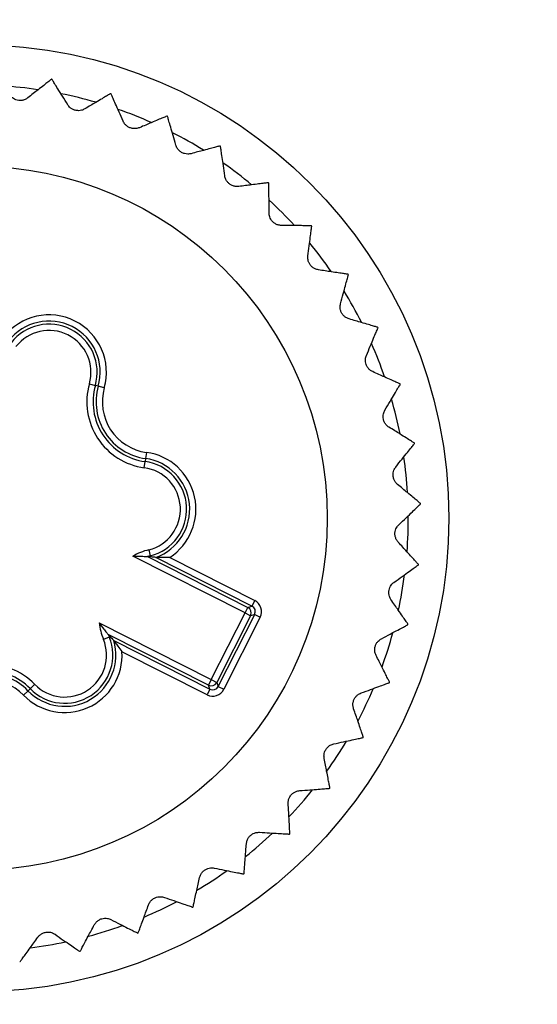
# Model space of a CAD drawing. Units: millimetres. Extents: x 17 to 410, y 7 to 290.
# Drawn here: x 123 to 131, y 99 to 115 of the extents above; entities that cross this region are included whole.
import ezdxf

# ---------------------------------------------------------------- set-up
doc = ezdxf.new("R2010")
doc.units = ezdxf.units.MM
doc.linetypes.add('SLD-Solid', pattern=[0])
doc.styles.add('SLDTEXTSTYLE0', font='GOTHIC.TTF', dxfattribs={"width": 0.913})
doc.dimstyles.new('SLDDIMSTYLE4', dxfattribs={"dimtxt": 3.5, "dimasz": 3, "dimexe": 0, "dimexo": 0.0625, "dimgap": 0.875, "dimtad": 1, "dimdec": 0, "dimrnd": 1e-09, "dimzin": 12, "dimdsep": 46, "dimtxsty": 'SLDTEXTSTYLE0', "dimsah": 1, "dimcen": 0.09, "dimadec": 0, "dimazin": 3, "dimtol": 1, "dimtp": 0.5, "dimtm": 0.5, "dimtfac": 1, "dimtdec": 1, "dimtofl": 0, "dimtmove": 0, "dimatfit": 3, "dimfxl": 1, "dimfrac": 2, "dimtolj": 1, "dimarcsym": 0})

# ---------------------------------------------------------------- blocks, each defined once
blk = doc.blocks.new('_D_3')
at = {"color": 7, "linetype": 'SLD-Solid', "lineweight": 0}
for p, q in [((60.065, 48.369), (60.065, 136.253)), ((224.065, 48.369), (224.065, 136.253)), ((60.065, 135.253), (224.065, 135.253))]:
    blk.add_line(p, q, dxfattribs=at)
at = {"color": 7, "linetype": 'SLD-Solid', "lineweight": 18}
for points in [[(60.065, 135.253), (63.065, 134.803), (63.065, 135.703)], [(224.065, 135.253), (221.065, 135.703), (221.065, 134.803)]]:
    blk.add_solid(points, dxfattribs=at)
at = {"color": 7, "linetype": 'SLD-Solid', "lineweight": 18, "char_height": 3.5, "attachment_point": 1, "style": 'SLDTEXTSTYLE0'}
for s, insert in [(' ±0,5', (140.784, 139.724)), ('164', (133.026, 139.724))]:
    blk.add_mtext(s, dxfattribs=dict(at, insert=insert))

msp = doc.modelspace()

# ---------------------------------------------------------------- linework, layer by layer
at = {"color": 7, "linetype": 'SLD-Solid', "lineweight": 25}
for p, q in [((123.896, 108.875), (123.993, 108.847)), ((124.04, 108.834), (123.993, 108.847)), ((124.136, 108.807), (124.04, 108.834)), ((124.811, 107.773), (124.798, 107.674)), ((124.777, 107.526), (124.791, 107.625)), ((124.798, 107.674), (124.791, 107.625)), ((124.85, 106.209), (124.875, 106.112)), ((126.395, 105.197), (124.594, 106.108)), ((124.831, 106.1), (126.44, 105.286)), ((124.879, 106.095), (124.831, 106.1)), ((124.879, 106.095), (124.875, 106.112)), ((126.506, 105.307), (124.963, 106.088)), ((125.186, 106.087), (126.551, 105.397)), ((126.551, 105.397), (126.506, 105.307)), ((126.395, 105.197), (126.44, 105.286)), ((126.44, 105.286), (126.506, 105.307)), ((125.853, 104.127), (126.395, 105.197)), ((126.484, 105.152), (125.943, 104.082)), ((125.964, 104.016), (126.55, 105.173)), ((126.639, 105.128), (126.053, 103.971)), ((126.395, 105.197), (126.484, 105.152)), ((126.55, 105.173), (126.484, 105.152)), ((126.55, 105.173), (126.639, 105.128)), ((124.053, 105.038), (125.853, 104.127)), ((124.215, 104.81), (124.123, 104.772)), ((124.199, 104.852), (124.231, 104.816)), ((125.808, 104.038), (124.199, 104.852)), ((124.231, 104.816), (124.215, 104.81)), ((124.287, 104.753), (125.83, 103.972)), ((125.785, 103.883), (124.42, 104.574)), ((125.853, 104.127), (125.808, 104.038)), ((125.853, 104.127), (125.943, 104.082)), ((122.912, 103.947), (122.947, 103.981)), ((122.947, 103.981), (123.019, 104.051)), ((125.83, 103.972), (125.785, 103.883)), ((125.83, 103.972), (125.808, 104.038)), ((125.943, 104.082), (125.964, 104.016)), ((125.964, 104.016), (126.053, 103.971)), ((122.912, 103.947), (122.84, 103.877))]:
    msp.add_line(p, q, dxfattribs=at)
for radius in [7.6, 5.65]:
    msp.add_circle((122.065, 106.716), radius, dxfattribs=at)
for centre, radius, start, end in [((122.065, 106.716), 7.15, 80.077, 80.1513), ((122.065, 106.716), 6.95, 81.6755, 86.3802), ((122.065, 106.716), 6.95, 73.8205, 78.5888), ((122.065, 106.716), 7.15, 72.2509, 72.3252), ((122.065, 106.716), 6.95, 66.0169, 70.7311), ((122.065, 106.716), 7.15, 64.4248, 64.4991), ((122.065, 106.716), 6.95, 58.2023, 62.8957), ((122.065, 106.716), 7.15, 56.5987, 56.673), ((122.065, 106.716), 6.95, 50.3607, 55.0881), ((122.065, 106.716), 7.15, 48.7727, 48.8469), ((122.065, 106.716), 6.95, 42.5202, 47.2683), ((122.065, 106.716), 7.15, 40.9466, 41.0208), ((122.065, 106.716), 6.95, 34.7214, 39.4192), ((122.065, 106.716), 7.15, 33.1205, 33.1948), ((122.065, 106.716), 6.95, 26.894, 31.5963), ((123.25, 109.058), 0.921, 344.1449, 142.1703), ((123.25, 109.058), 0.821, 344.1449, 142.1703), ((123.25, 109.058), 0.772, 344.1449, 142.1703), ((123.25, 109.058), 0.672, 344.1449, 142.1703), ((122.065, 106.716), 7.15, 25.2944, 25.3687), ((122.065, 106.716), 6.95, 19.0408, 23.8026), ((124.923, 108.583), 1.067, 164.1449, 262.1703), ((122.065, 106.716), 7.15, 17.4683, 17.5426), ((124.923, 108.583), 0.967, 164.1449, 262.1703), ((124.923, 108.583), 0.918, 164.1449, 262.1703), ((124.923, 108.583), 0.818, 164.1449, 262.1703), ((122.065, 106.716), 6.95, 11.2323, 15.9502), ((122.065, 106.716), 7.15, 9.6422, 9.7165), ((124.686, 106.861), 0.921, 302.876, 82.1703), ((124.686, 106.861), 0.772, 284.1449, 82.1703), ((124.686, 106.861), 0.821, 289.7233, 82.1703), ((122.065, 106.716), 6.95, 3.4198, 8.1129), ((124.686, 106.861), 0.672, 284.1449, 82.1703), ((122.065, 106.716), 7.15, 1.8161, 1.8904), ((122.065, 106.716), 6.95, 355.5801, 0.3031), ((125.111, 105.175), 1.067, 104.1449, 118.9827), ((125.111, 105.175), 0.967, 104.1449, 106.8388), ((122.065, 106.716), 7.15, 353.99, 354.0643), ((122.065, 106.716), 6.95, 347.7344, 352.4883), ((126.395, 105.197), 0.1, 333.1781, 63.1372), ((125.111, 105.175), 1.067, 187.3326, 202.1703), ((122.065, 106.716), 7.15, 346.164, 346.2382), ((123.501, 104.519), 0.772, 224.1449, 22.1703), ((123.501, 104.519), 0.672, 224.1449, 22.1703), ((125.111, 105.175), 0.967, 199.4765, 202.1703), ((122.065, 106.716), 6.95, 339.9379, 344.6374), ((123.501, 104.519), 0.821, 224.1449, 16.5919), ((123.501, 104.519), 0.921, 224.1449, 3.4392), ((122.253, 103.308), 1.067, 44.1449, 142.1703), ((122.253, 103.308), 0.967, 44.1449, 142.1703), ((122.253, 103.308), 0.918, 44.1449, 142.1703), ((122.253, 103.308), 0.818, 44.1449, 142.1703), ((125.853, 104.127), 0.1, 243.1781, 333.1372), ((122.065, 106.716), 6.95, 332.1124, 336.8125), ((122.065, 106.716), 7.15, 338.3379, 338.4122), ((122.065, 106.716), 7.15, 330.5118, 330.5861), ((122.065, 106.716), 6.95, 324.261, 329.0166), ((122.065, 106.716), 7.15, 322.6857, 322.76), ((122.065, 106.716), 6.95, 316.4476, 321.1694), ((122.065, 106.716), 6.95, 308.6372, 313.3302), ((122.065, 106.716), 7.15, 314.8596, 314.9339), ((122.065, 106.716), 6.95, 300.7993, 305.5183), ((122.065, 106.716), 7.15, 307.0335, 307.1078), ((122.065, 106.716), 6.95, 292.9484, 297.7084), ((122.065, 106.716), 7.15, 299.2074, 299.2817), ((122.065, 106.716), 6.95, 285.1541, 289.8557), ((122.065, 106.716), 7.15, 291.3813, 291.4556), ((122.065, 106.716), 6.95, 277.3306, 282.0288), ((122.065, 106.716), 7.15, 283.5553, 283.6295), ((122.065, 106.716), 7.15, 275.7292, 275.8035)]:
    msp.add_arc(centre, radius, start, end, dxfattribs=at)
for centre, major_axis, ratio, start_param, end_param in [((126.46, 105.218), (-0.19, -0.062), 0.999695, 2.356347, 3.926839), ((126.46, 105.218), (0.0951, 0.0312), 0.999087, 5.497939, 7.068431), ((125.875, 104.061), (-0.062, 0.19), 0.999695, 2.356347, 3.926839), ((125.875, 104.061), (-0.0312, 0.0951), 0.999087, 2.356347, 3.926839)]:
    msp.add_ellipse(centre, major_axis=major_axis, ratio=ratio, start_param=start_param, end_param=end_param, dxfattribs=at)
for points, knots in [([(123.288, 113.761), (123.285, 113.759), (123.28, 113.754), (123.235, 113.719), (123.167, 113.665), (123.085, 113.6), (122.998, 113.531), (122.94, 113.485), (122.911, 113.462)], [0, 0, 0, 0, 0.180453, 0.36685, 0.547272, 0.732371, 0.865534, 1, 1, 1, 1]), ([(123.55, 113.351), (123.521, 113.398), (123.462, 113.493), (123.39, 113.609), (123.344, 113.683), (123.318, 113.725), (123.301, 113.752), (123.299, 113.757), (123.297, 113.759)], [0, 0, 0, 0, 0.2036101, 0.4120739, 0.6160918, 0.721443, 0.8278663, 1, 1, 1, 1]), ([(122.911, 113.462), (122.897, 113.452), (122.87, 113.434), (122.817, 113.418), (122.765, 113.418), (122.717, 113.43), (122.669, 113.453), (122.647, 113.477), (122.633, 113.491)], [0, 0, 0, 0, 0.196268, 0.352981, 0.510668, 0.64717, 0.783689, 1, 1, 1, 1]), ([(124.236, 113.529), (124.233, 113.527), (124.227, 113.523), (124.178, 113.494), (124.103, 113.45), (124.013, 113.397), (123.918, 113.34), (123.854, 113.303), (123.822, 113.284)], [0, 0, 0, 0, 0.180453, 0.36685, 0.547272, 0.732371, 0.865534, 1, 1, 1, 1]), ([(124.44, 113.086), (124.417, 113.137), (124.372, 113.24), (124.316, 113.364), (124.281, 113.444), (124.261, 113.489), (124.248, 113.518), (124.246, 113.523), (124.245, 113.526)], [0, 0, 0, 0, 0.203609, 0.412071, 0.61609, 0.721441, 0.827865, 1, 1, 1, 1]), ([(123.822, 113.284), (123.806, 113.276), (123.777, 113.261), (123.723, 113.254), (123.671, 113.26), (123.625, 113.278), (123.581, 113.308), (123.562, 113.334), (123.55, 113.351)], [0, 0, 0, 0, 0.196269, 0.352983, 0.510669, 0.647171, 0.78369, 1, 1, 1, 1]), ([(125.143, 113.17), (125.14, 113.168), (125.133, 113.165), (125.081, 113.144), (125.001, 113.11), (124.904, 113.069), (124.802, 113.026), (124.734, 112.998), (124.7, 112.983)], [0, 0, 0, 0, 0.180453, 0.36685, 0.547272, 0.732371, 0.865534, 1, 1, 1, 1]), ([(125.285, 112.704), (125.27, 112.757), (125.238, 112.865), (125.201, 112.996), (125.176, 113.08), (125.163, 113.127), (125.154, 113.158), (125.152, 113.163), (125.152, 113.166)], [0, 0, 0, 0, 0.203606, 0.412065, 0.616084, 0.721436, 0.82786, 1, 1, 1, 1]), ([(124.7, 112.983), (124.683, 112.978), (124.653, 112.967), (124.597, 112.967), (124.547, 112.98), (124.504, 113.005), (124.465, 113.04), (124.449, 113.069), (124.44, 113.086)], [0, 0, 0, 0, 0.196262, 0.352976, 0.510664, 0.647166, 0.783685, 1, 1, 1, 1]), ([(125.529, 112.566), (125.511, 112.563), (125.48, 112.557), (125.425, 112.564), (125.377, 112.584), (125.337, 112.614), (125.303, 112.655), (125.292, 112.685), (125.285, 112.704)], [0, 0, 0, 0, 0.196244, 0.352961, 0.510652, 0.647156, 0.783673, 1, 1, 1, 1]), ([(125.993, 112.69), (125.99, 112.689), (125.983, 112.688), (125.928, 112.673), (125.844, 112.65), (125.743, 112.623), (125.636, 112.595), (125.565, 112.576), (125.529, 112.566)], [0, 0, 0, 0, 0.180453, 0.36685, 0.547272, 0.732371, 0.865534, 1, 1, 1, 1]), ([(126.07, 112.21), (126.062, 112.265), (126.046, 112.376), (126.026, 112.511), (126.014, 112.597), (126.007, 112.645), (126.002, 112.677), (126.001, 112.682), (126.001, 112.685)], [0, 0, 0, 0, 0.203601, 0.412055, 0.616075, 0.721428, 0.827852, 1, 1, 1, 1]), ([(126.293, 112.04), (126.285, 112.039), (126.267, 112.038), (126.24, 112.04), (126.215, 112.045), (126.19, 112.054), (126.167, 112.066), (126.139, 112.085), (126.11, 112.114), (126.089, 112.148), (126.076, 112.181), (126.072, 112.2), (126.07, 112.21)], [0, 0, 0, 0, 0.0970526, 0.1962625, 0.2736643, 0.3530955, 0.4306146, 0.5111324, 0.6472764, 0.7834306, 0.8900081, 1, 1, 1, 1]), ([(126.77, 112.1), (126.767, 112.099), (126.76, 112.098), (126.704, 112.091), (126.617, 112.081), (126.513, 112.068), (126.403, 112.054), (126.33, 112.045), (126.293, 112.04)], [0, 0, 0, 0, 0.180453, 0.36685, 0.547272, 0.732371, 0.865534, 1, 1, 1, 1]), ([(126.781, 111.613), (126.781, 111.669), (126.78, 111.781), (126.779, 111.917), (126.778, 112.004), (126.777, 112.053), (126.777, 112.086), (126.777, 112.091), (126.777, 112.094)], [0, 0, 0, 0, 0.203593, 0.412039, 0.616061, 0.721415, 0.82784, 1, 1, 1, 1]), ([(126.979, 111.415), (126.961, 111.416), (126.929, 111.419), (126.878, 111.441), (126.837, 111.473), (126.807, 111.512), (126.786, 111.561), (126.783, 111.593), (126.781, 111.613)], [0, 0, 0, 0, 0.196168, 0.352898, 0.510601, 0.64711, 0.783623, 1, 1, 1, 1]), ([(127.459, 111.409), (127.456, 111.409), (127.449, 111.409), (127.392, 111.41), (127.305, 111.411), (127.2, 111.412), (127.09, 111.413), (127.016, 111.414), (126.979, 111.415)], [0, 0, 0, 0, 0.180453, 0.36685, 0.547272, 0.732371, 0.865534, 1, 1, 1, 1]), ([(127.404, 110.925), (127.411, 110.98), (127.425, 111.092), (127.443, 111.227), (127.454, 111.313), (127.46, 111.362), (127.464, 111.394), (127.465, 111.399), (127.465, 111.402)], [0, 0, 0, 0, 0.203582, 0.412015, 0.61604, 0.721395, 0.827823, 1, 1, 1, 1]), ([(127.573, 110.702), (127.555, 110.706), (127.524, 110.713), (127.477, 110.741), (127.44, 110.779), (127.416, 110.822), (127.401, 110.873), (127.403, 110.905), (127.404, 110.925)], [0, 0, 0, 0, 0.196101, 0.352841, 0.510556, 0.647069, 0.783579, 1, 1, 1, 1]), ([(128.048, 110.631), (128.045, 110.631), (128.038, 110.632), (127.982, 110.641), (127.896, 110.653), (127.792, 110.669), (127.683, 110.685), (127.609, 110.696), (127.573, 110.702)], [0, 0, 0, 0, 0.180453, 0.36685, 0.547272, 0.732371, 0.865534, 1, 1, 1, 1]), ([(127.927, 110.159), (127.942, 110.213), (127.971, 110.321), (128.007, 110.452), (128.03, 110.537), (128.043, 110.584), (128.051, 110.615), (128.052, 110.62), (128.053, 110.623)], [0, 0, 0, 0, 0.20358, 0.41201, 0.616036, 0.721392, 0.827819, 1, 1, 1, 1]), ([(128.064, 109.915), (128.047, 109.921), (128.017, 109.932), (127.974, 109.967), (127.943, 110.009), (127.925, 110.055), (127.918, 110.108), (127.924, 110.139), (127.927, 110.159)], [0, 0, 0, 0, 0.196112, 0.352851, 0.510564, 0.647076, 0.783586, 1, 1, 1, 1]), ([(128.525, 109.779), (128.522, 109.78), (128.515, 109.782), (128.461, 109.798), (128.378, 109.823), (128.277, 109.852), (128.171, 109.883), (128.1, 109.904), (128.064, 109.915)], [0, 0, 0, 0, 0.180453, 0.36685, 0.547272, 0.732371, 0.865534, 1, 1, 1, 1]), ([(128.342, 109.329), (128.363, 109.38), (128.407, 109.483), (128.46, 109.609), (128.495, 109.689), (128.514, 109.734), (128.526, 109.764), (128.528, 109.768), (128.529, 109.771)], [0, 0, 0, 0, 0.203592, 0.412036, 0.616058, 0.721412, 0.827838, 1, 1, 1, 1]), ([(128.444, 109.068), (128.428, 109.076), (128.4, 109.092), (128.362, 109.132), (128.337, 109.178), (128.326, 109.226), (128.325, 109.279), (128.335, 109.31), (128.342, 109.329)], [0, 0, 0, 0, 0.196175, 0.352904, 0.510606, 0.647114, 0.783628, 1, 1, 1, 1]), ([(128.882, 108.871), (128.879, 108.873), (128.873, 108.876), (128.821, 108.899), (128.742, 108.934), (128.646, 108.977), (128.545, 109.023), (128.478, 109.053), (128.444, 109.068)], [0, 0, 0, 0, 0.1804528, 0.3668501, 0.5472718, 0.7323714, 0.8655343, 1, 1, 1, 1]), ([(128.639, 108.45), (128.667, 108.497), (128.725, 108.594), (128.795, 108.711), (128.839, 108.786), (128.864, 108.828), (128.881, 108.855), (128.884, 108.86), (128.885, 108.862)], [0, 0, 0, 0, 0.2036, 0.412053, 0.616073, 0.721426, 0.827851, 1, 1, 1, 1]), ([(128.705, 108.177), (128.69, 108.188), (128.664, 108.207), (128.632, 108.252), (128.614, 108.301), (128.609, 108.35), (128.616, 108.403), (128.63, 108.432), (128.639, 108.45)], [0, 0, 0, 0, 0.196219, 0.35294, 0.510635, 0.64714, 0.783657, 1, 1, 1, 1]), ([(129.112, 107.923), (129.109, 107.925), (129.103, 107.928), (129.055, 107.958), (128.982, 108.004), (128.893, 108.06), (128.799, 108.119), (128.736, 108.158), (128.705, 108.177)], [0, 0, 0, 0, 0.180453, 0.36685, 0.547272, 0.732371, 0.865534, 1, 1, 1, 1]), ([(128.814, 107.538), (128.848, 107.582), (128.919, 107.67), (129.004, 107.776), (129.058, 107.844), (129.089, 107.882), (129.109, 107.907), (129.112, 107.911), (129.114, 107.914)], [0, 0, 0, 0, 0.203605, 0.412064, 0.616083, 0.721435, 0.827859, 1, 1, 1, 1]), ([(128.842, 107.26), (128.829, 107.272), (128.806, 107.294), (128.78, 107.343), (128.769, 107.394), (128.771, 107.444), (128.784, 107.495), (128.802, 107.522), (128.814, 107.538)], [0, 0, 0, 0, 0.196247, 0.352964, 0.510654, 0.647158, 0.783675, 1, 1, 1, 1]), ([(129.211, 106.952), (129.208, 106.954), (129.203, 106.959), (129.159, 106.995), (129.093, 107.051), (129.012, 107.118), (128.927, 107.189), (128.87, 107.236), (128.842, 107.26)], [0, 0, 0, 0, 0.180453, 0.36685, 0.547272, 0.732371, 0.865534, 1, 1, 1, 1]), ([(128.863, 106.612), (128.903, 106.65), (128.985, 106.727), (129.083, 106.821), (129.147, 106.881), (129.182, 106.915), (129.205, 106.937), (129.209, 106.941), (129.211, 106.943)], [0, 0, 0, 0, 0.203609, 0.412071, 0.616089, 0.721441, 0.827864, 1, 1, 1, 1]), ([(128.853, 106.332), (128.842, 106.346), (128.822, 106.371), (128.803, 106.423), (128.798, 106.475), (128.807, 106.524), (128.828, 106.573), (128.849, 106.597), (128.863, 106.612)], [0, 0, 0, 0, 0.196263, 0.352978, 0.510665, 0.647167, 0.783686, 1, 1, 1, 1]), ([(129.177, 105.977), (129.174, 105.979), (129.169, 105.985), (129.131, 106.026), (129.073, 106.091), (129.002, 106.168), (128.928, 106.25), (128.878, 106.304), (128.853, 106.332)], [0, 0, 0, 0, 0.180453, 0.36685, 0.547272, 0.732371, 0.865534, 1, 1, 1, 1]), ([(124.594, 106.108), (124.595, 106.108), (124.637, 106.109), (124.705, 106.108), (124.78, 106.104), (124.814, 106.102), (124.828, 106.1), (124.83, 106.1), (124.831, 106.1)], [0, 0, 0, 0, 0.008096, 0.467934, 0.750994, 0.876447, 0.946311, 1, 1, 1, 1]), ([(124.963, 106.088), (124.94, 106.09), (124.913, 106.092), (124.883, 106.095), (124.879, 106.095)], [0, 0, 0, 0, 0.8405551, 1, 1, 1, 1]), ([(125.186, 106.087), (125.185, 106.087), (125.148, 106.085), (125.085, 106.084), (125.015, 106.085), (124.98, 106.087), (124.966, 106.088), (124.964, 106.088), (124.963, 106.088)], [0, 0, 0, 0, 0.008321, 0.434798, 0.728543, 0.864129, 0.940889, 1, 1, 1, 1]), ([(128.785, 105.687), (128.83, 105.719), (128.922, 105.785), (129.032, 105.864), (129.103, 105.915), (129.143, 105.944), (129.169, 105.963), (129.173, 105.966), (129.176, 105.967)], [0, 0, 0, 0, 0.20361, 0.412074, 0.616092, 0.721443, 0.827866, 1, 1, 1, 1]), ([(128.737, 105.411), (128.728, 105.427), (128.712, 105.454), (128.7, 105.508), (128.703, 105.561), (128.718, 105.608), (128.745, 105.653), (128.77, 105.674), (128.785, 105.687)], [0, 0, 0, 0, 0.19627, 0.352983, 0.510669, 0.647171, 0.78369, 1, 1, 1, 1]), ([(129.01, 105.015), (129.008, 105.018), (129.004, 105.024), (128.972, 105.07), (128.922, 105.142), (128.863, 105.229), (128.8, 105.32), (128.758, 105.381), (128.737, 105.411)], [0, 0, 0, 0, 0.180453, 0.36685, 0.547272, 0.732371, 0.865534, 1, 1, 1, 1]), ([(124.053, 105.038), (124.053, 105.038), (124.077, 105.003), (124.118, 104.949), (124.166, 104.891), (124.188, 104.865), (124.197, 104.854), (124.199, 104.853), (124.199, 104.852)], [0, 0, 0, 0, 0.008096, 0.467934, 0.750994, 0.876447, 0.946311, 1, 1, 1, 1]), ([(128.583, 104.781), (128.632, 104.807), (128.731, 104.86), (128.851, 104.924), (128.929, 104.964), (128.972, 104.987), (129, 105.002), (129.005, 105.005), (129.007, 105.006)], [0, 0, 0, 0, 0.20361, 0.412073, 0.616091, 0.721442, 0.827866, 1, 1, 1, 1]), ([(124.231, 104.816), (124.247, 104.799), (124.267, 104.777), (124.284, 104.757), (124.287, 104.753)], [0, 0, 0, 0, 0.814191, 1, 1, 1, 1]), ([(128.497, 104.515), (128.49, 104.531), (128.478, 104.561), (128.474, 104.616), (128.484, 104.668), (128.505, 104.712), (128.538, 104.754), (128.566, 104.771), (128.583, 104.781)], [0, 0, 0, 0, 0.196267, 0.35298, 0.510667, 0.64717, 0.783688, 1, 1, 1, 1]), ([(124.287, 104.753), (124.288, 104.752), (124.289, 104.751), (124.298, 104.74), (124.32, 104.713), (124.363, 104.657), (124.399, 104.606), (124.419, 104.574), (124.42, 104.574)], [0, 0, 0, 0, 0.059111, 0.135871, 0.271457, 0.565202, 0.991679, 1, 1, 1, 1]), ([(128.713, 104.085), (128.712, 104.089), (128.709, 104.095), (128.683, 104.145), (128.644, 104.223), (128.597, 104.317), (128.547, 104.416), (128.514, 104.482), (128.497, 104.515)], [0, 0, 0, 0, 0.180453, 0.36685, 0.547272, 0.732371, 0.865534, 1, 1, 1, 1]), ([(128.258, 103.912), (128.311, 103.931), (128.416, 103.97), (128.544, 104.016), (128.626, 104.046), (128.672, 104.063), (128.702, 104.074), (128.707, 104.076), (128.71, 104.077)], [0, 0, 0, 0, 0.203608, 0.412069, 0.616087, 0.721439, 0.827863, 1, 1, 1, 1]), ([(128.138, 103.659), (128.133, 103.677), (128.125, 103.708), (128.128, 103.763), (128.145, 103.813), (128.172, 103.854), (128.211, 103.89), (128.24, 103.904), (128.258, 103.912)], [0, 0, 0, 0, 0.196254, 0.35297, 0.510659, 0.647162, 0.78368, 1, 1, 1, 1]), ([(128.293, 103.205), (128.292, 103.208), (128.29, 103.215), (128.272, 103.268), (128.243, 103.35), (128.209, 103.45), (128.174, 103.554), (128.15, 103.624), (128.138, 103.659)], [0, 0, 0, 0, 0.180453, 0.36685, 0.547272, 0.732371, 0.865534, 1, 1, 1, 1]), ([(127.819, 103.095), (127.873, 103.107), (127.983, 103.13), (128.116, 103.159), (128.201, 103.178), (128.249, 103.188), (128.281, 103.195), (128.286, 103.196), (128.289, 103.197)], [0, 0, 0, 0, 0.203604, 0.412061, 0.61608, 0.721432, 0.827857, 1, 1, 1, 1]), ([(127.665, 102.861), (127.663, 102.879), (127.659, 102.911), (127.67, 102.965), (127.693, 103.012), (127.726, 103.049), (127.769, 103.08), (127.8, 103.089), (127.819, 103.095)], [0, 0, 0, 0, 0.19623, 0.35295, 0.510643, 0.647147, 0.783664, 1, 1, 1, 1]), ([(127.757, 102.389), (127.756, 102.393), (127.755, 102.4), (127.744, 102.455), (127.728, 102.54), (127.707, 102.643), (127.686, 102.752), (127.672, 102.825), (127.665, 102.861)], [0, 0, 0, 0, 0.180453, 0.36685, 0.547272, 0.732371, 0.865534, 1, 1, 1, 1]), ([(127.088, 102.134), (127.088, 102.152), (127.088, 102.184), (127.107, 102.237), (127.136, 102.28), (127.174, 102.312), (127.221, 102.337), (127.253, 102.342), (127.272, 102.345)], [0, 0, 0, 0, 0.196193, 0.352919, 0.510618, 0.647125, 0.78364, 1, 1, 1, 1]), ([(127.272, 102.345), (127.328, 102.349), (127.44, 102.358), (127.575, 102.368), (127.662, 102.375), (127.711, 102.379), (127.743, 102.381), (127.748, 102.382), (127.751, 102.382)], [0, 0, 0, 0, 0.2035975, 0.4120475, 0.6160688, 0.7214217, 0.8278468, 1, 1, 1, 1]), ([(127.115, 101.654), (127.115, 101.658), (127.114, 101.665), (127.111, 101.721), (127.106, 101.808), (127.1, 101.913), (127.094, 102.023), (127.09, 102.097), (127.088, 102.134)], [0, 0, 0, 0, 0.180453, 0.36685, 0.547272, 0.732371, 0.865534, 1, 1, 1, 1]), ([(126.417, 101.493), (126.42, 101.511), (126.425, 101.543), (126.45, 101.592), (126.485, 101.631), (126.526, 101.657), (126.576, 101.676), (126.609, 101.676), (126.629, 101.677)], [0, 0, 0, 0, 0.196138, 0.352872, 0.510581, 0.647091, 0.783603, 1, 1, 1, 1]), ([(126.629, 101.677), (126.684, 101.673), (126.796, 101.667), (126.932, 101.658), (127.019, 101.653), (127.068, 101.65), (127.1, 101.648), (127.105, 101.648), (127.108, 101.648)], [0, 0, 0, 0, 0.203588, 0.4120279, 0.6160517, 0.7214059, 0.8278323, 1, 1, 1, 1]), ([(126.379, 101.014), (126.379, 101.017), (126.379, 101.025), (126.384, 101.081), (126.391, 101.168), (126.399, 101.272), (126.408, 101.382), (126.414, 101.456), (126.417, 101.493)], [0, 0, 0, 0, 0.180453, 0.36685, 0.547272, 0.732371, 0.865534, 1, 1, 1, 1]), ([(125.665, 100.949), (125.67, 100.966), (125.68, 100.997), (125.711, 101.042), (125.751, 101.076), (125.796, 101.097), (125.848, 101.109), (125.88, 101.105), (125.9, 101.102)], [0, 0, 0, 0, 0.196069, 0.352815, 0.510535, 0.64705, 0.783558, 1, 1, 1, 1]), ([(125.9, 101.102), (125.954, 101.091), (126.065, 101.069), (126.198, 101.043), (126.284, 101.026), (126.331, 101.016), (126.363, 101.01), (126.368, 101.009), (126.371, 101.008)], [0, 0, 0, 0, 0.203574, 0.411999, 0.616026, 0.721383, 0.827811, 1, 1, 1, 1]), ([(125.562, 100.48), (125.563, 100.483), (125.564, 100.49), (125.576, 100.545), (125.595, 100.63), (125.618, 100.733), (125.642, 100.841), (125.657, 100.913), (125.665, 100.949)], [0, 0, 0, 0, 0.1804528, 0.3668501, 0.5472718, 0.7323714, 0.8655343, 1, 1, 1, 1]), ([(124.68, 100.062), (124.681, 100.065), (124.684, 100.072), (124.703, 100.124), (124.734, 100.206), (124.77, 100.305), (124.808, 100.408), (124.834, 100.478), (124.847, 100.513)], [0, 0, 0, 0, 0.180453, 0.36685, 0.547272, 0.732371, 0.865534, 1, 1, 1, 1]), ([(124.847, 100.513), (124.854, 100.529), (124.867, 100.558), (124.905, 100.599), (124.949, 100.627), (124.996, 100.641), (125.049, 100.646), (125.08, 100.637), (125.1, 100.632)], [0, 0, 0, 0, 0.196147, 0.35288, 0.510587, 0.647097, 0.783609, 1, 1, 1, 1]), ([(125.1, 100.632), (125.152, 100.614), (125.259, 100.577), (125.387, 100.533), (125.47, 100.504), (125.516, 100.488), (125.546, 100.478), (125.551, 100.476), (125.554, 100.475)], [0, 0, 0, 0, 0.203586, 0.412024, 0.616048, 0.721403, 0.82783, 1, 1, 1, 1]), ([(123.75, 99.767), (123.751, 99.771), (123.755, 99.777), (123.781, 99.827), (123.822, 99.903), (123.872, 99.996), (123.924, 100.094), (123.959, 100.159), (123.976, 100.192)], [0, 0, 0, 0, 0.180453, 0.36685, 0.547272, 0.732371, 0.865534, 1, 1, 1, 1]), ([(123.976, 100.192), (123.985, 100.207), (124.003, 100.234), (124.045, 100.269), (124.093, 100.291), (124.142, 100.299), (124.195, 100.296), (124.225, 100.283), (124.243, 100.276)], [0, 0, 0, 0, 0.196199, 0.352924, 0.510622, 0.647129, 0.783644, 1, 1, 1, 1]), ([(124.243, 100.276), (124.293, 100.251), (124.393, 100.2), (124.514, 100.138), (124.592, 100.099), (124.635, 100.077), (124.664, 100.062), (124.669, 100.06), (124.672, 100.058)], [0, 0, 0, 0, 0.203596, 0.412045, 0.616067, 0.72142, 0.827845, 1, 1, 1, 1]), ([(123.07, 99.992), (123.081, 100.006), (123.102, 100.03), (123.149, 100.059), (123.199, 100.074), (123.249, 100.076), (123.301, 100.066), (123.329, 100.049), (123.346, 100.039)], [0, 0, 0, 0, 0.196234, 0.352953, 0.510646, 0.64715, 0.783667, 1, 1, 1, 1]), ([(123.346, 100.039), (123.391, 100.007), (123.484, 99.943), (123.596, 99.866), (123.667, 99.816), (123.707, 99.788), (123.734, 99.77), (123.738, 99.767), (123.741, 99.765)], [0, 0, 0, 0, 0.203603, 0.412059, 0.616079, 0.721431, 0.827855, 1, 1, 1, 1]), ([(122.788, 99.603), (122.79, 99.606), (122.794, 99.611), (122.827, 99.657), (122.878, 99.728), (122.94, 99.812), (123.005, 99.902), (123.048, 99.962), (123.07, 99.992)], [0, 0, 0, 0, 0.180453, 0.36685, 0.547272, 0.732371, 0.865534, 1, 1, 1, 1])]:
    msp.add_open_spline(points, degree=3, knots=knots, dxfattribs=at)

# ---------------------------------------------------------------- dimensions: what is measured, and where the dimension line sits
at = {"color": 7, "linetype": 'SLD-Solid', "lineweight": 18}
dim = msp.add_linear_dim(base=(224.065, 135.253), p1=(60.065, 47.369), p2=(224.065, 47.369), dimstyle='SLDDIMSTYLE4', dxfattribs=at)
dim.commit()
dim.dimension.update_dxf_attribs({"geometry": '_D_3', "text_midpoint": (142.065, 135.253), "dimtype": 160})

doc.saveas('drawing.dxf')
